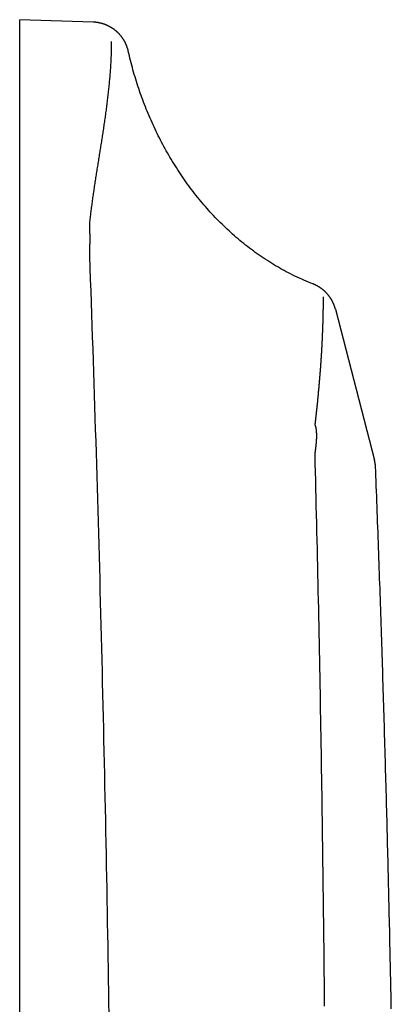
# Model space of a CAD drawing. Extents: x 0 to 5.21, y -3.59 to 3.59.
# Drawn here: x 0 to 0.9, y 1.22 to 3.59 of the extents above; entities that cross this region are included whole.
import ezdxf

# ---------------------------------------------------------------- set-up
doc = ezdxf.new("R2010")
doc.units = 0
doc.layers.get('0').update_dxf_attribs({"linetype": 'CONTINUOUS'})

msp = doc.modelspace()

# ---------------------------------------------------------------- linework, layer by layer
for points in [[(0.177936, 3.587835), (0, 3.59375)], [(0, -3.59375), (0, 3.59375)], [(0.762973, 2.894427), (0.857029, 2.530272)]]:
    msp.add_lwpolyline(points)
for points in [[(0.262409, 3.51791, 0), (0.262183, 3.51885, 0), (0.261949, 3.51978, 0), (0.261705, 3.52071, 0), (0.261452, 3.52164, 0), (0.26119, 3.52256, 0), (0.260919, 3.52347, 0), (0.260639, 3.52438, 0), (0.26035, 3.52529, 0), (0.260052, 3.52619, 0), (0.259746, 3.52709, 0), (0.25943, 3.52798, 0), (0.259106, 3.52887, 0), (0.258774, 3.52975, 0), (0.258433, 3.53063, 0), (0.258083, 3.5315, 0), (0.257725, 3.53237, 0), (0.257358, 3.53324, 0), (0.256983, 3.53409, 0), (0.2566, 3.53495, 0), (0.256208, 3.5358, 0), (0.255808, 3.53664, 0), (0.2554, 3.53748, 0), (0.254984, 3.53831, 0), (0.25456, 3.53914, 0), (0.254128, 3.53996, 0), (0.253688, 3.54078, 0), (0.25324, 3.54159, 0), (0.252785, 3.5424, 0), (0.252321, 3.5432, 0), (0.25185, 3.544, 0), (0.251371, 3.54479, 0), (0.250885, 3.54557, 0), (0.25039, 3.54635, 0), (0.249889, 3.54712, 0), (0.24938, 3.54789, 0), (0.248864, 3.54865, 0), (0.24834, 3.54941, 0), (0.247809, 3.55016, 0), (0.247271, 3.5509, 0), (0.246725, 3.55164, 0), (0.246173, 3.55237, 0), (0.245613, 3.5531, 0), (0.245046, 3.55382, 0), (0.244473, 3.55453, 0), (0.243892, 3.55524, 0), (0.243305, 3.55594, 0), (0.242711, 3.55664, 0), (0.24211, 3.55733, 0), (0.241502, 3.55801, 0), (0.240888, 3.55869, 0), (0.240267, 3.55936, 0), (0.23964, 3.56002, 0), (0.239006, 3.56067, 0), (0.238366, 3.56132, 0), (0.237719, 3.56197, 0), (0.237067, 3.5626, 0), (0.236407, 3.56323, 0), (0.235742, 3.56386, 0), (0.23507, 3.56447, 0), (0.234393, 3.56508, 0), (0.233709, 3.56568, 0), (0.23302, 3.56628, 0), (0.232324, 3.56687, 0), (0.231622, 3.56745, 0), (0.230915, 3.56802, 0), (0.230202, 3.56859, 0), (0.229483, 3.56915, 0), (0.228759, 3.5697, 0), (0.228029, 3.57025, 0), (0.227293, 3.57079, 0), (0.226552, 3.57132, 0), (0.225806, 3.57184, 0), (0.225054, 3.57236, 0), (0.224296, 3.57286, 0), (0.223534, 3.57336, 0), (0.222766, 3.57386, 0), (0.221993, 3.57434, 0), (0.221215, 3.57482, 0), (0.220432, 3.57529, 0), (0.219643, 3.57575, 0), (0.21885, 3.57621, 0), (0.218052, 3.57665, 0), (0.217249, 3.57709, 0), (0.216441, 3.57752, 0), (0.215629, 3.57794, 0), (0.214812, 3.57836, 0), (0.21399, 3.57877, 0), (0.213164, 3.57916, 0), (0.212333, 3.57955, 0), (0.211497, 3.57993, 0), (0.210658, 3.58031, 0), (0.209813, 3.58067, 0), (0.208965, 3.58103, 0), (0.208112, 3.58138, 0), (0.207255, 3.58172, 0), (0.206394, 3.58205, 0), (0.205529, 3.58237, 0), (0.20466, 3.58268, 0), (0.203786, 3.58299, 0), (0.202909, 3.58329, 0), (0.202028, 3.58357, 0), (0.201143, 3.58385, 0), (0.200255, 3.58412, 0), (0.199362, 3.58438, 0), (0.198466, 3.58464, 0), (0.197567, 3.58488, 0), (0.196664, 3.58511, 0), (0.195757, 3.58534, 0), (0.194847, 3.58556, 0), (0.193933, 3.58576, 0), (0.193016, 3.58596, 0), (0.192096, 3.58615, 0), (0.191173, 3.58633, 0), (0.190246, 3.5865, 0), (0.189317, 3.58666, 0), (0.188384, 3.58681, 0), (0.187448, 3.58695, 0), (0.186509, 3.58708, 0), (0.185568, 3.58721, 0), (0.184623, 3.58732, 0), (0.183676, 3.58742, 0), (0.182726, 3.58752, 0), (0.181773, 3.5876, 0), (0.180818, 3.58767, 0), (0.17986, 3.58774, 0), (0.178899, 3.58779, 0), (0.177936, 3.58783, 0)], [(0.221356, 3.54098, 0), (0.221349, 3.53759, 0), (0.221328, 3.5342, 0), (0.221294, 3.5308, 0), (0.221247, 3.5274, 0), (0.221186, 3.524, 0), (0.221112, 3.52059, 0), (0.221026, 3.51718, 0), (0.220927, 3.51377, 0), (0.220815, 3.51035, 0), (0.220691, 3.50694, 0), (0.220555, 3.50352, 0), (0.220407, 3.50009, 0), (0.220248, 3.49667, 0), (0.220076, 3.49324, 0), (0.219893, 3.48981, 0), (0.219699, 3.48638, 0), (0.219494, 3.48294, 0), (0.219278, 3.47951, 0), (0.219051, 3.47607, 0), (0.218814, 3.47263, 0), (0.218566, 3.46918, 0), (0.218308, 3.46574, 0), (0.21804, 3.46229, 0), (0.217761, 3.45884, 0), (0.217474, 3.45539, 0), (0.217176, 3.45194, 0), (0.21687, 3.44848, 0), (0.216554, 3.44502, 0), (0.216229, 3.44157, 0), (0.215895, 3.43811, 0), (0.215553, 3.43464, 0), (0.215202, 3.43118, 0), (0.214843, 3.42771, 0), (0.214475, 3.42425, 0), (0.2141, 3.42078, 0), (0.213717, 3.41731, 0), (0.213326, 3.41384, 0), (0.212928, 3.41037, 0), (0.212522, 3.4069, 0), (0.212109, 3.40342, 0), (0.21169, 3.39995, 0), (0.211263, 3.39647, 0), (0.21083, 3.39299, 0), (0.210391, 3.38951, 0), (0.209945, 3.38604, 0), (0.209493, 3.38256, 0), (0.209036, 3.37907, 0), (0.208572, 3.37559, 0), (0.208103, 3.37211, 0), (0.207629, 3.36863, 0), (0.207149, 3.36514, 0), (0.206665, 3.36166, 0), (0.206175, 3.35817, 0), (0.205681, 3.35469, 0), (0.205182, 3.3512, 0), (0.204679, 3.34772, 0), (0.204172, 3.34423, 0), (0.203661, 3.34074, 0), (0.203146, 3.33726, 0), (0.202627, 3.33377, 0), (0.202105, 3.33028, 0), (0.201579, 3.3268, 0), (0.20105, 3.32331, 0), (0.200519, 3.31982, 0), (0.199984, 3.31634, 0), (0.199447, 3.31285, 0), (0.198907, 3.30936, 0), (0.198366, 3.30588, 0), (0.197822, 3.30239, 0), (0.197276, 3.2989, 0), (0.196728, 3.29542, 0), (0.196179, 3.29193, 0), (0.195628, 3.28845, 0), (0.195076, 3.28496, 0), (0.194524, 3.28148, 0), (0.19397, 3.278, 0), (0.193415, 3.27452, 0), (0.19286, 3.27104, 0), (0.192305, 3.26756, 0), (0.191749, 3.26408, 0), (0.191193, 3.2606, 0), (0.190638, 3.25712, 0), (0.190082, 3.25364, 0), (0.189528, 3.25017, 0), (0.188974, 3.24669, 0), (0.18842, 3.24322, 0), (0.187868, 3.23975, 0), (0.187317, 3.23628, 0), (0.186767, 3.23281, 0), (0.186219, 3.22934, 0), (0.185673, 3.22587, 0), (0.185128, 3.2224, 0), (0.184585, 3.21894, 0), (0.184045, 3.21548, 0), (0.183507, 3.21202, 0), (0.182972, 3.20856, 0), (0.182439, 3.2051, 0), (0.181909, 3.20164, 0), (0.181383, 3.19819, 0), (0.180859, 3.19474, 0), (0.180339, 3.19129, 0), (0.179823, 3.18784, 0), (0.17931, 3.18439, 0), (0.178802, 3.18095, 0), (0.178297, 3.17751, 0), (0.177797, 3.17407, 0), (0.177301, 3.17063, 0), (0.17681, 3.16719, 0), (0.176324, 3.16376, 0), (0.175842, 3.16033, 0), (0.175366, 3.1569, 0), (0.174895, 3.15348, 0), (0.17443, 3.15005, 0), (0.17397, 3.14663, 0), (0.173517, 3.14321, 0), (0.173069, 3.1398, 0), (0.172627, 3.13638, 0), (0.172192, 3.13297, 0), (0.171763, 3.12957, 0), (0.171341, 3.12616, 0), (0.170926, 3.12276, 0), (0.170518, 3.11936, 0), (0.170117, 3.11597, 0), (0.169724, 3.11257, 0), (0.169338, 3.10918, 0), (0.16896, 3.1058, 0), (0.16859, 3.10241, 0)], [(0.708788, 2.95547, 0), (0.70323, 2.95768, 0), (0.697702, 2.95994, 0), (0.692203, 2.96225, 0), (0.686733, 2.96461, 0), (0.681294, 2.96702, 0), (0.675884, 2.96947, 0), (0.670504, 2.97198, 0), (0.665154, 2.97453, 0), (0.659834, 2.97713, 0), (0.654543, 2.97978, 0), (0.649283, 2.98248, 0), (0.644054, 2.98522, 0), (0.638854, 2.98801, 0), (0.633685, 2.99085, 0), (0.628546, 2.99373, 0), (0.623438, 2.99666, 0), (0.61836, 2.99963, 0), (0.613312, 3.00265, 0), (0.608296, 3.00571, 0), (0.60331, 3.00881, 0), (0.598355, 3.01196, 0), (0.593431, 3.01515, 0), (0.588538, 3.01839, 0), (0.583676, 3.02167, 0), (0.578845, 3.02499, 0), (0.574045, 3.02835, 0), (0.569276, 3.03175, 0), (0.564539, 3.03519, 0), (0.559833, 3.03868, 0), (0.555159, 3.0422, 0), (0.550516, 3.04576, 0), (0.545904, 3.04937, 0), (0.541325, 3.05301, 0), (0.536777, 3.05669, 0), (0.532261, 3.06041, 0), (0.527777, 3.06417, 0), (0.523324, 3.06797, 0), (0.518904, 3.0718, 0), (0.514516, 3.07567, 0), (0.51016, 3.07957, 0), (0.505837, 3.08352, 0), (0.501545, 3.0875, 0), (0.497286, 3.09151, 0), (0.49306, 3.09556, 0), (0.488866, 3.09964, 0), (0.484704, 3.10376, 0), (0.480575, 3.10791, 0), (0.476479, 3.1121, 0), (0.472416, 3.11632, 0), (0.468386, 3.12057, 0), (0.464389, 3.12486, 0), (0.460424, 3.12917, 0), (0.456493, 3.13352, 0), (0.452595, 3.1379, 0), (0.44873, 3.14231, 0), (0.444898, 3.14676, 0), (0.4411, 3.15123, 0), (0.437336, 3.15573, 0), (0.433604, 3.16026, 0), (0.429907, 3.16482, 0), (0.426243, 3.16942, 0), (0.422613, 3.17403, 0), (0.419016, 3.17868, 0), (0.415454, 3.18336, 0), (0.411925, 3.18806, 0), (0.40843, 3.19279, 0), (0.40497, 3.19754, 0), (0.401544, 3.20233, 0), (0.398152, 3.20713, 0), (0.394794, 3.21197, 0), (0.39147, 3.21683, 0), (0.388181, 3.22171, 0), (0.384927, 3.22662, 0), (0.381707, 3.23155, 0), (0.378522, 3.23651, 0), (0.375371, 3.24149, 0), (0.372256, 3.24649, 0), (0.369175, 3.25152, 0), (0.366129, 3.25657, 0), (0.363118, 3.26163, 0), (0.360142, 3.26673, 0), (0.357202, 3.27184, 0), (0.354296, 3.27697, 0), (0.351426, 3.28213, 0), (0.348591, 3.2873, 0), (0.345792, 3.29249, 0), (0.343028, 3.29771, 0), (0.3403, 3.30294, 0), (0.337607, 3.30819, 0), (0.334951, 3.31346, 0), (0.33233, 3.31875, 0), (0.329744, 3.32405, 0), (0.327195, 3.32937, 0), (0.324682, 3.33471, 0), (0.322205, 3.34007, 0), (0.319764, 3.34544, 0), (0.317359, 3.35082, 0), (0.31499, 3.35623, 0), (0.312658, 3.36164, 0), (0.310362, 3.36707, 0), (0.308103, 3.37252, 0), (0.305881, 3.37798, 0), (0.303695, 3.38345, 0), (0.301545, 3.38894, 0), (0.299433, 3.39444, 0), (0.297357, 3.39995, 0), (0.295318, 3.40547, 0), (0.293317, 3.41101, 0), (0.291352, 3.41656, 0), (0.289425, 3.42211, 0), (0.287534, 3.42768, 0), (0.285681, 3.43326, 0), (0.283866, 3.43885, 0), (0.282087, 3.44445, 0), (0.280347, 3.45005, 0), (0.278644, 3.45567, 0), (0.276978, 3.46129, 0), (0.27535, 3.46693, 0), (0.27376, 3.47256, 0), (0.272208, 3.47821, 0), (0.270694, 3.48387, 0), (0.269218, 3.48953, 0), (0.267779, 3.49519, 0), (0.266379, 3.50087, 0), (0.265018, 3.50654, 0), (0.263694, 3.51223, 0), (0.262409, 3.51791, 0)], [(0.16859, 3.10241, 0), (0.16859, 3.10216, 0), (0.16859, 3.1019, 0), (0.16859, 3.10164, 0), (0.16859, 3.10139, 0), (0.16859, 3.10113, 0), (0.16859, 3.10087, 0), (0.16859, 3.10061, 0), (0.16859, 3.10036, 0), (0.16859, 3.1001, 0), (0.16859, 3.09984, 0), (0.168591, 3.09958, 0), (0.168591, 3.09933, 0), (0.168591, 3.09907, 0), (0.168591, 3.09881, 0), (0.168592, 3.09855, 0), (0.168592, 3.09829, 0), (0.168592, 3.09804, 0), (0.168593, 3.09778, 0), (0.168593, 3.09752, 0), (0.168594, 3.09726, 0), (0.168595, 3.09701, 0), (0.168595, 3.09675, 0), (0.168596, 3.09649, 0), (0.168597, 3.09623, 0), (0.168598, 3.09597, 0), (0.168599, 3.09572, 0), (0.1686, 3.09546, 0), (0.168601, 3.0952, 0), (0.168602, 3.09494, 0), (0.168603, 3.09469, 0), (0.168605, 3.09443, 0), (0.168606, 3.09417, 0), (0.168608, 3.09391, 0), (0.168609, 3.09365, 0), (0.168611, 3.0934, 0), (0.168613, 3.09314, 0), (0.168615, 3.09288, 0), (0.168617, 3.09262, 0), (0.168619, 3.09237, 0), (0.168621, 3.09211, 0), (0.168624, 3.09185, 0), (0.168626, 3.09159, 0), (0.168629, 3.09134, 0), (0.168632, 3.09108, 0), (0.168635, 3.09082, 0), (0.168638, 3.09056, 0), (0.168641, 3.09031, 0), (0.168644, 3.09005, 0), (0.168648, 3.08979, 0), (0.168652, 3.08953, 0), (0.168655, 3.08928, 0), (0.168659, 3.08902, 0), (0.168663, 3.08876, 0), (0.168667, 3.08851, 0), (0.168672, 3.08825, 0), (0.168676, 3.08799, 0), (0.168681, 3.08773, 0), (0.168686, 3.08748, 0), (0.168691, 3.08722, 0), (0.168696, 3.08696, 0), (0.168702, 3.08671, 0), (0.168707, 3.08645, 0), (0.168713, 3.0862, 0), (0.168719, 3.08594, 0), (0.168725, 3.08568, 0), (0.168731, 3.08543, 0), (0.168738, 3.08517, 0), (0.168745, 3.08492, 0), (0.168752, 3.08466, 0), (0.168759, 3.0844, 0), (0.168766, 3.08415, 0), (0.168774, 3.08389, 0), (0.168781, 3.08364, 0), (0.168789, 3.08338, 0), (0.168798, 3.08313, 0), (0.168806, 3.08287, 0), (0.168815, 3.08262, 0), (0.168823, 3.08236, 0), (0.168833, 3.08211, 0), (0.168842, 3.08185, 0), (0.168851, 3.0816, 0), (0.168861, 3.08134, 0), (0.168871, 3.08109, 0), (0.168882, 3.08084, 0), (0.168892, 3.08058, 0), (0.168903, 3.08033, 0), (0.168914, 3.08007, 0), (0.168925, 3.07982, 0), (0.168937, 3.07957, 0), (0.168949, 3.07931, 0), (0.168961, 3.07906, 0), (0.168973, 3.07881, 0), (0.168986, 3.07856, 0), (0.168999, 3.0783, 0), (0.169012, 3.07805, 0), (0.169025, 3.0778, 0), (0.169039, 3.07755, 0), (0.169053, 3.0773, 0), (0.169067, 3.07704, 0), (0.169082, 3.07679, 0), (0.169097, 3.07654, 0), (0.169112, 3.07629, 0), (0.169128, 3.07604, 0), (0.169143, 3.07579, 0), (0.16916, 3.07554, 0), (0.169176, 3.07529, 0), (0.169186, 3.0751, 0), (0.169192, 3.07494, 0), (0.169198, 3.07478, 0), (0.169204, 3.07463, 0), (0.16921, 3.07447, 0), (0.169215, 3.07431, 0), (0.169221, 3.07416, 0), (0.169226, 3.074, 0), (0.16923, 3.07385, 0), (0.169235, 3.07369, 0), (0.169239, 3.07353, 0), (0.169243, 3.07338, 0), (0.169247, 3.07322, 0), (0.169251, 3.07306, 0), (0.169254, 3.07291, 0), (0.169258, 3.07275, 0), (0.169261, 3.0726, 0), (0.169264, 3.07244, 0), (0.169266, 3.07228, 0), (0.169269, 3.07213, 0), (0.169271, 3.07197, 0), (0.169273, 3.07182, 0), (0.169275, 3.07166, 0), (0.169277, 3.0715, 0), (0.169279, 3.07135, 0), (0.16928, 3.07119, 0), (0.169281, 3.07104, 0), (0.169283, 3.07088, 0), (0.169284, 3.07073, 0), (0.169285, 3.07057, 0), (0.169285, 3.07042, 0), (0.169286, 3.07026, 0), (0.169286, 3.0701, 0), (0.169287, 3.06995, 0), (0.169287, 3.06979, 0), (0.169287, 3.06964, 0), (0.169287, 3.06948, 0), (0.169286, 3.06933, 0), (0.169286, 3.06917, 0), (0.169286, 3.06902, 0), (0.169285, 3.06886, 0), (0.169284, 3.06871, 0), (0.169284, 3.06855, 0), (0.169283, 3.0684, 0), (0.169282, 3.06824, 0), (0.169281, 3.06809, 0), (0.16928, 3.06793, 0), (0.169278, 3.06777, 0), (0.169277, 3.06762, 0), (0.169276, 3.06746, 0), (0.169274, 3.06731, 0), (0.169273, 3.06715, 0), (0.169271, 3.067, 0), (0.169269, 3.06684, 0), (0.169268, 3.06669, 0), (0.169266, 3.06653, 0), (0.169264, 3.06638, 0), (0.169262, 3.06622, 0), (0.16926, 3.06607, 0), (0.169258, 3.06591, 0), (0.169256, 3.06576, 0), (0.169254, 3.0656, 0), (0.169252, 3.06545, 0), (0.16925, 3.06529, 0), (0.169248, 3.06514, 0), (0.169246, 3.06498, 0), (0.169243, 3.06483, 0), (0.169241, 3.06467, 0), (0.169239, 3.06451, 0), (0.169237, 3.06436, 0), (0.169235, 3.0642, 0), (0.169232, 3.06405, 0), (0.16923, 3.06389, 0), (0.169228, 3.06374, 0), (0.169226, 3.06358, 0), (0.169224, 3.06343, 0), (0.169221, 3.06327, 0), (0.169219, 3.06312, 0), (0.169217, 3.06296, 0), (0.169215, 3.0628, 0), (0.169213, 3.06265, 0), (0.169211, 3.06249, 0), (0.169209, 3.06234, 0), (0.169207, 3.06218, 0), (0.169205, 3.06203, 0), (0.169203, 3.06187, 0), (0.169201, 3.06171, 0), (0.1692, 3.06156, 0), (0.169198, 3.0614, 0), (0.169196, 3.06125, 0), (0.169195, 3.06109, 0), (0.169193, 3.06093, 0), (0.169192, 3.06078, 0), (0.16919, 3.06062, 0), (0.169189, 3.06047, 0), (0.169188, 3.06031, 0), (0.169187, 3.06015, 0), (0.169186, 3.06, 0), (0.169185, 3.05984, 0), (0.169184, 3.05968, 0), (0.169183, 3.05953, 0), (0.169183, 3.05937, 0), (0.169182, 3.05921, 0), (0.169182, 3.05906, 0), (0.169182, 3.0589, 0), (0.169182, 3.05874, 0), (0.169179, 3.05853, 0), (0.169173, 3.05819, 0), (0.169167, 3.05785, 0), (0.169161, 3.05751, 0), (0.169155, 3.05717, 0), (0.169149, 3.05683, 0), (0.169144, 3.05649, 0), (0.169139, 3.05615, 0), (0.169134, 3.05581, 0), (0.169129, 3.05547, 0), (0.169125, 3.05513, 0), (0.16912, 3.05479, 0), (0.169116, 3.05445, 0), (0.169112, 3.05411, 0), (0.169108, 3.05377, 0), (0.169105, 3.05343, 0), (0.169101, 3.05309, 0), (0.169098, 3.05275, 0), (0.169095, 3.05242, 0), (0.169092, 3.05208, 0), (0.169089, 3.05174, 0), (0.169086, 3.0514, 0), (0.169083, 3.05106, 0), (0.16908, 3.05072, 0), (0.169078, 3.05039, 0), (0.169075, 3.05005, 0), (0.169073, 3.04971, 0), (0.169071, 3.04937, 0), (0.169069, 3.04903, 0), (0.169066, 3.0487, 0), (0.169064, 3.04836, 0), (0.169062, 3.04802, 0), (0.16906, 3.04768, 0), (0.169058, 3.04735, 0), (0.169057, 3.04701, 0), (0.169055, 3.04667, 0), (0.169053, 3.04633, 0), (0.169051, 3.046, 0), (0.169049, 3.04566, 0), (0.169047, 3.04532, 0), (0.169046, 3.04498, 0), (0.169044, 3.04465, 0), (0.169042, 3.04431, 0), (0.16904, 3.04397, 0), (0.169038, 3.04363, 0), (0.169036, 3.0433, 0), (0.169034, 3.04296, 0), (0.169032, 3.04262, 0), (0.16903, 3.04229, 0), (0.169028, 3.04195, 0), (0.169026, 3.04161, 0), (0.169023, 3.04127, 0), (0.169021, 3.04094, 0), (0.169018, 3.0406, 0), (0.169016, 3.04026, 0), (0.169013, 3.03993, 0), (0.16901, 3.03959, 0), (0.169008, 3.03925, 0), (0.169005, 3.03891, 0), (0.169001, 3.03858, 0), (0.168998, 3.03824, 0), (0.168995, 3.0379, 0), (0.168991, 3.03757, 0), (0.168987, 3.03723, 0), (0.168984, 3.03689, 0), (0.168979, 3.03655, 0), (0.168975, 3.03622, 0), (0.168971, 3.03588, 0), (0.168966, 3.03554, 0), (0.168962, 3.0352, 0), (0.168957, 3.03487, 0), (0.168951, 3.03453, 0), (0.168946, 3.03419, 0), (0.16894, 3.03385, 0), (0.168935, 3.03352, 0), (0.168928, 3.03318, 0), (0.168922, 3.03284, 0), (0.168916, 3.0325, 0), (0.168909, 3.03217, 0), (0.168902, 3.03183, 0), (0.168894, 3.03149, 0), (0.168887, 3.03115, 0), (0.168879, 3.03081, 0), (0.168871, 3.03048, 0), (0.168862, 3.03014, 0), (0.168854, 3.0298, 0), (0.168845, 3.02946, 0), (0.168835, 3.02912, 0), (0.168826, 3.02878, 0), (0.168816, 3.02845, 0), (0.168805, 3.02811, 0), (0.168795, 3.02777, 0), (0.168784, 3.02743, 0), (0.168772, 3.02709, 0), (0.168761, 3.02675, 0), (0.168748, 3.02641, 0), (0.168736, 3.02607, 0), (0.168723, 3.02573, 0), (0.16871, 3.02539, 0), (0.168696, 3.02505, 0), (0.168682, 3.02471, 0), (0.168668, 3.02437, 0), (0.168653, 3.02403, 0), (0.168638, 3.02369, 0), (0.168623, 3.02335, 0), (0.168606, 3.02301, 0), (0.16859, 3.02267, 0)], [(0.16859, 3.02267, 0), (0.169598, 2.99469, 0), (0.170596, 2.96671, 0), (0.171584, 2.93874, 0), (0.172564, 2.91078, 0), (0.173534, 2.88283, 0), (0.174494, 2.85489, 0), (0.175445, 2.82695, 0), (0.176387, 2.79903, 0), (0.17732, 2.77112, 0), (0.178243, 2.74321, 0), (0.179156, 2.71532, 0), (0.180061, 2.68743, 0), (0.180956, 2.65955, 0), (0.181841, 2.63168, 0), (0.182717, 2.60382, 0), (0.183584, 2.57597, 0), (0.184442, 2.54812, 0), (0.18529, 2.52029, 0), (0.186129, 2.49246, 0), (0.186959, 2.46464, 0), (0.18778, 2.43683, 0), (0.188591, 2.40902, 0), (0.189392, 2.38123, 0), (0.190185, 2.35344, 0), (0.190968, 2.32566, 0), (0.191742, 2.29788, 0), (0.192507, 2.27012, 0), (0.193263, 2.24236, 0), (0.194009, 2.21461, 0), (0.194746, 2.18686, 0), (0.195474, 2.15913, 0), (0.196192, 2.1314, 0), (0.196901, 2.10368, 0), (0.197602, 2.07596, 0), (0.198292, 2.04825, 0), (0.198974, 2.02055, 0), (0.199647, 1.99285, 0), (0.20031, 1.96516, 0), (0.200964, 1.93748, 0), (0.201609, 1.9098, 0), (0.202245, 1.88213, 0), (0.202871, 1.85447, 0), (0.203489, 1.82681, 0), (0.204097, 1.79916, 0), (0.204696, 1.77151, 0), (0.205286, 1.74387, 0), (0.205867, 1.71624, 0), (0.206438, 1.68861, 0), (0.207001, 1.66099, 0), (0.207554, 1.63337, 0), (0.208099, 1.60576, 0), (0.208634, 1.57815, 0), (0.20916, 1.55055, 0), (0.209677, 1.52296, 0), (0.210185, 1.49536, 0), (0.210684, 1.46778, 0), (0.211174, 1.4402, 0), (0.211654, 1.41262, 0), (0.212126, 1.38505, 0), (0.212589, 1.35748, 0), (0.213042, 1.32992, 0), (0.213487, 1.30236, 0), (0.213922, 1.27481, 0), (0.214348, 1.24726, 0), (0.214766, 1.21972, 0), (0.215174, 1.19217, 0)], [(0.762973, 2.89443, 0), (0.762798, 2.89509, 0), (0.762617, 2.89574, 0), (0.762432, 2.8964, 0), (0.762243, 2.89705, 0), (0.762048, 2.8977, 0), (0.76185, 2.89835, 0), (0.761646, 2.899, 0), (0.761438, 2.89964, 0), (0.761225, 2.90028, 0), (0.761008, 2.90092, 0), (0.760786, 2.90156, 0), (0.76056, 2.9022, 0), (0.760329, 2.90283, 0), (0.760094, 2.90346, 0), (0.759854, 2.90409, 0), (0.75961, 2.90472, 0), (0.759361, 2.90534, 0), (0.759108, 2.90596, 0), (0.758851, 2.90658, 0), (0.758589, 2.9072, 0), (0.758322, 2.90782, 0), (0.758052, 2.90843, 0), (0.757777, 2.90904, 0), (0.757498, 2.90965, 0), (0.757214, 2.91026, 0), (0.756926, 2.91086, 0), (0.756634, 2.91146, 0), (0.756338, 2.91206, 0), (0.756037, 2.91265, 0), (0.755732, 2.91325, 0), (0.755423, 2.91384, 0), (0.75511, 2.91443, 0), (0.754793, 2.91501, 0), (0.754471, 2.9156, 0), (0.754146, 2.91618, 0), (0.753816, 2.91675, 0), (0.753482, 2.91733, 0), (0.753144, 2.9179, 0), (0.752802, 2.91847, 0), (0.752456, 2.91904, 0), (0.752106, 2.9196, 0), (0.751752, 2.92016, 0), (0.751394, 2.92072, 0), (0.751032, 2.92128, 0), (0.750666, 2.92183, 0), (0.750296, 2.92238, 0), (0.749922, 2.92293, 0), (0.749544, 2.92347, 0), (0.749163, 2.92401, 0), (0.748777, 2.92455, 0), (0.748388, 2.92509, 0), (0.747994, 2.92562, 0), (0.747597, 2.92615, 0), (0.747196, 2.92667, 0), (0.746792, 2.9272, 0), (0.746383, 2.92772, 0), (0.745971, 2.92823, 0), (0.745555, 2.92875, 0), (0.745135, 2.92926, 0), (0.744712, 2.92977, 0), (0.744285, 2.93027, 0), (0.743854, 2.93077, 0), (0.74342, 2.93127, 0), (0.742981, 2.93176, 0), (0.74254, 2.93225, 0), (0.742094, 2.93274, 0), (0.741646, 2.93323, 0), (0.741193, 2.93371, 0), (0.740737, 2.93419, 0), (0.740278, 2.93466, 0), (0.739815, 2.93513, 0), (0.739348, 2.9356, 0), (0.738878, 2.93607, 0), (0.738404, 2.93653, 0), (0.737927, 2.93698, 0), (0.737447, 2.93744, 0), (0.736963, 2.93789, 0), (0.736476, 2.93834, 0), (0.735985, 2.93878, 0), (0.735491, 2.93922, 0), (0.734994, 2.93966, 0), (0.734493, 2.94009, 0), (0.733989, 2.94052, 0), (0.733482, 2.94094, 0), (0.732971, 2.94136, 0), (0.732458, 2.94178, 0), (0.73194, 2.9422, 0), (0.73142, 2.94261, 0), (0.730897, 2.94301, 0), (0.73037, 2.94342, 0), (0.72984, 2.94382, 0), (0.729307, 2.94421, 0), (0.728771, 2.9446, 0), (0.728231, 2.94499, 0), (0.727689, 2.94537, 0), (0.727143, 2.94575, 0), (0.726595, 2.94613, 0), (0.726043, 2.9465, 0), (0.725488, 2.94687, 0), (0.72493, 2.94723, 0), (0.72437, 2.94759, 0), (0.723806, 2.94795, 0), (0.723239, 2.9483, 0), (0.722669, 2.94865, 0), (0.722097, 2.94899, 0), (0.721521, 2.94933, 0), (0.720943, 2.94967, 0), (0.720361, 2.95, 0), (0.719777, 2.95033, 0), (0.71919, 2.95065, 0), (0.7186, 2.95097, 0), (0.718007, 2.95128, 0), (0.717411, 2.95159, 0), (0.716813, 2.9519, 0), (0.716212, 2.9522, 0), (0.715608, 2.9525, 0), (0.715001, 2.95279, 0), (0.714392, 2.95308, 0), (0.71378, 2.95336, 0), (0.713165, 2.95364, 0), (0.712548, 2.95392, 0), (0.711928, 2.95419, 0), (0.711305, 2.95445, 0), (0.71068, 2.95472, 0), (0.710052, 2.95497, 0), (0.709421, 2.95523, 0), (0.708788, 2.95547, 0)], [(0.713993, 2.61522, 0), (0.714269, 2.61765, 0), (0.714544, 2.62009, 0), (0.714817, 2.62252, 0), (0.715089, 2.62495, 0), (0.71536, 2.62739, 0), (0.715629, 2.62982, 0), (0.715897, 2.63225, 0), (0.716163, 2.63469, 0), (0.716428, 2.63712, 0), (0.716692, 2.63955, 0), (0.716954, 2.64198, 0), (0.717215, 2.64442, 0), (0.717474, 2.64685, 0), (0.717731, 2.64928, 0), (0.717987, 2.65171, 0), (0.718242, 2.65415, 0), (0.718495, 2.65658, 0), (0.718747, 2.65901, 0), (0.718997, 2.66144, 0), (0.719245, 2.66387, 0), (0.719492, 2.6663, 0), (0.719737, 2.66874, 0), (0.71998, 2.67117, 0), (0.720222, 2.6736, 0), (0.720463, 2.67603, 0), (0.720701, 2.67846, 0), (0.720938, 2.68089, 0), (0.721173, 2.68332, 0), (0.721407, 2.68575, 0), (0.721639, 2.68818, 0), (0.721869, 2.69062, 0), (0.722097, 2.69305, 0), (0.722324, 2.69548, 0), (0.722549, 2.69791, 0), (0.722772, 2.70034, 0), (0.722993, 2.70277, 0), (0.723213, 2.7052, 0), (0.72343, 2.70763, 0), (0.723646, 2.71006, 0), (0.72386, 2.71249, 0), (0.724072, 2.71492, 0), (0.724282, 2.71735, 0), (0.724491, 2.71978, 0), (0.724697, 2.72222, 0), (0.724902, 2.72465, 0), (0.725104, 2.72708, 0), (0.725305, 2.72951, 0), (0.725504, 2.73194, 0), (0.7257, 2.73437, 0), (0.725895, 2.7368, 0), (0.726088, 2.73923, 0), (0.726279, 2.74166, 0), (0.726467, 2.74409, 0), (0.726654, 2.74653, 0), (0.726839, 2.74896, 0), (0.727021, 2.75139, 0), (0.727202, 2.75382, 0), (0.72738, 2.75625, 0), (0.727557, 2.75868, 0), (0.727731, 2.76111, 0), (0.727903, 2.76355, 0), (0.728073, 2.76598, 0), (0.728241, 2.76841, 0), (0.728406, 2.77084, 0), (0.72857, 2.77327, 0), (0.728731, 2.77571, 0), (0.72889, 2.77814, 0), (0.729046, 2.78057, 0), (0.729201, 2.783, 0), (0.729353, 2.78544, 0), (0.729503, 2.78787, 0), (0.729651, 2.7903, 0), (0.729796, 2.79274, 0), (0.72994, 2.79517, 0), (0.73008, 2.7976, 0), (0.730219, 2.80004, 0), (0.730355, 2.80247, 0), (0.730489, 2.8049, 0), (0.73062, 2.80734, 0), (0.730749, 2.80977, 0), (0.730876, 2.81221, 0), (0.731, 2.81464, 0), (0.731122, 2.81708, 0), (0.731241, 2.81951, 0), (0.731358, 2.82195, 0), (0.731472, 2.82438, 0), (0.731584, 2.82682, 0), (0.731694, 2.82926, 0), (0.7318, 2.83169, 0), (0.731905, 2.83413, 0), (0.732007, 2.83657, 0), (0.732106, 2.839, 0), (0.732203, 2.84144, 0), (0.732297, 2.84388, 0), (0.732388, 2.84631, 0), (0.732477, 2.84875, 0), (0.732564, 2.85119, 0), (0.732647, 2.85363, 0), (0.732728, 2.85607, 0), (0.732807, 2.85851, 0), (0.732883, 2.86095, 0), (0.732956, 2.86339, 0), (0.733026, 2.86583, 0), (0.733094, 2.86827, 0), (0.733158, 2.87071, 0), (0.733221, 2.87315, 0), (0.73328, 2.87559, 0), (0.733337, 2.87803, 0), (0.733391, 2.88047, 0), (0.733442, 2.88291, 0), (0.73349, 2.88535, 0), (0.733535, 2.8878, 0), (0.733578, 2.89024, 0), (0.733618, 2.89268, 0), (0.733655, 2.89513, 0), (0.733689, 2.89757, 0), (0.73372, 2.90001, 0), (0.733748, 2.90246, 0), (0.733773, 2.9049, 0), (0.733796, 2.90735, 0), (0.733815, 2.9098, 0), (0.733832, 2.91224, 0), (0.733845, 2.91469, 0), (0.733856, 2.91713, 0), (0.733863, 2.91958, 0), (0.733868, 2.92203, 0), (0.733869, 2.92448, 0)], [(0.717306, 2.60114, 0), (0.717287, 2.60125, 0), (0.717267, 2.60136, 0), (0.717248, 2.60147, 0), (0.717229, 2.60158, 0), (0.71721, 2.60169, 0), (0.717192, 2.6018, 0), (0.717173, 2.60191, 0), (0.717155, 2.60202, 0), (0.717136, 2.60213, 0), (0.717118, 2.60224, 0), (0.7171, 2.60235, 0), (0.717082, 2.60246, 0), (0.717064, 2.60257, 0), (0.717046, 2.60268, 0), (0.717029, 2.6028, 0), (0.717011, 2.60291, 0), (0.716994, 2.60302, 0), (0.716976, 2.60313, 0), (0.716959, 2.60324, 0), (0.716941, 2.60336, 0), (0.716924, 2.60347, 0), (0.716907, 2.60358, 0), (0.716889, 2.6037, 0), (0.716872, 2.60381, 0), (0.716855, 2.60392, 0), (0.716838, 2.60403, 0), (0.71682, 2.60415, 0), (0.716803, 2.60426, 0), (0.716786, 2.60437, 0), (0.716769, 2.60449, 0), (0.716752, 2.6046, 0), (0.716734, 2.60472, 0), (0.716717, 2.60483, 0), (0.7167, 2.60494, 0), (0.716682, 2.60506, 0), (0.716665, 2.60517, 0), (0.716647, 2.60528, 0), (0.71663, 2.6054, 0), (0.716612, 2.60551, 0), (0.716594, 2.60563, 0), (0.716576, 2.60574, 0), (0.716558, 2.60586, 0), (0.71654, 2.60597, 0), (0.716522, 2.60608, 0), (0.716504, 2.6062, 0), (0.716486, 2.60631, 0), (0.716467, 2.60643, 0), (0.716449, 2.60654, 0), (0.71643, 2.60666, 0), (0.716411, 2.60677, 0), (0.716392, 2.60688, 0), (0.716373, 2.607, 0), (0.716353, 2.60711, 0), (0.716334, 2.60723, 0), (0.716314, 2.60734, 0), (0.716294, 2.60746, 0), (0.716274, 2.60757, 0), (0.716253, 2.60768, 0), (0.716233, 2.6078, 0), (0.716212, 2.60791, 0), (0.716191, 2.60803, 0), (0.71617, 2.60814, 0), (0.716149, 2.60825, 0), (0.716127, 2.60837, 0), (0.716105, 2.60848, 0), (0.716083, 2.6086, 0), (0.71606, 2.60871, 0), (0.716038, 2.60882, 0), (0.716015, 2.60894, 0), (0.715992, 2.60905, 0), (0.715968, 2.60916, 0), (0.715944, 2.60928, 0), (0.71592, 2.60939, 0), (0.715896, 2.6095, 0), (0.715871, 2.60962, 0), (0.715846, 2.60973, 0), (0.715821, 2.60984, 0), (0.715795, 2.60995, 0), (0.715769, 2.61007, 0), (0.715743, 2.61018, 0), (0.715716, 2.61029, 0), (0.715689, 2.6104, 0), (0.715661, 2.61051, 0), (0.715633, 2.61063, 0), (0.715605, 2.61074, 0), (0.715577, 2.61085, 0), (0.715548, 2.61096, 0), (0.715518, 2.61107, 0), (0.715489, 2.61118, 0), (0.715458, 2.61129, 0), (0.715428, 2.6114, 0), (0.715397, 2.61151, 0), (0.715365, 2.61162, 0), (0.715333, 2.61173, 0), (0.715301, 2.61184, 0), (0.715268, 2.61195, 0), (0.715235, 2.61206, 0), (0.715201, 2.61217, 0), (0.715167, 2.61228, 0), (0.715133, 2.61239, 0), (0.715098, 2.6125, 0), (0.715062, 2.6126, 0), (0.715026, 2.61271, 0), (0.714989, 2.61282, 0), (0.714952, 2.61293, 0), (0.714914, 2.61303, 0), (0.714876, 2.61314, 0), (0.714838, 2.61325, 0), (0.714798, 2.61335, 0), (0.714759, 2.61346, 0), (0.714718, 2.61357, 0), (0.714677, 2.61367, 0), (0.714636, 2.61378, 0), (0.714594, 2.61388, 0), (0.714551, 2.61399, 0), (0.714508, 2.61409, 0), (0.714465, 2.6142, 0), (0.71442, 2.6143, 0), (0.714375, 2.6144, 0), (0.71433, 2.61451, 0), (0.714284, 2.61461, 0), (0.714237, 2.61471, 0), (0.714189, 2.61481, 0), (0.714141, 2.61491, 0), (0.714093, 2.61502, 0), (0.714043, 2.61512, 0), (0.713993, 2.61522, 0)], [(0.717661, 2.58718, 0), (0.717672, 2.58729, 0), (0.717682, 2.5874, 0), (0.717692, 2.58751, 0), (0.717702, 2.58763, 0), (0.717711, 2.58774, 0), (0.71772, 2.58785, 0), (0.717728, 2.58796, 0), (0.717736, 2.58807, 0), (0.717743, 2.58818, 0), (0.71775, 2.58829, 0), (0.717756, 2.5884, 0), (0.717762, 2.58851, 0), (0.717768, 2.58863, 0), (0.717773, 2.58874, 0), (0.717778, 2.58885, 0), (0.717782, 2.58896, 0), (0.717786, 2.58907, 0), (0.71779, 2.58918, 0), (0.717793, 2.58929, 0), (0.717796, 2.5894, 0), (0.717799, 2.58951, 0), (0.717801, 2.58962, 0), (0.717803, 2.58973, 0), (0.717804, 2.58984, 0), (0.717805, 2.58995, 0), (0.717806, 2.59006, 0), (0.717807, 2.59017, 0), (0.717807, 2.59028, 0), (0.717807, 2.59039, 0), (0.717807, 2.5905, 0), (0.717806, 2.59061, 0), (0.717805, 2.59072, 0), (0.717804, 2.59083, 0), (0.717802, 2.59094, 0), (0.7178, 2.59105, 0), (0.717798, 2.59116, 0), (0.717796, 2.59127, 0), (0.717793, 2.59138, 0), (0.717791, 2.59149, 0), (0.717787, 2.59159, 0), (0.717784, 2.5917, 0), (0.717781, 2.59181, 0), (0.717777, 2.59192, 0), (0.717773, 2.59203, 0), (0.717769, 2.59214, 0), (0.717764, 2.59225, 0), (0.71776, 2.59236, 0), (0.717755, 2.59247, 0), (0.71775, 2.59258, 0), (0.717745, 2.59269, 0), (0.717739, 2.5928, 0), (0.717734, 2.59291, 0), (0.717728, 2.59301, 0), (0.717723, 2.59312, 0), (0.717717, 2.59323, 0), (0.717711, 2.59334, 0), (0.717704, 2.59345, 0), (0.717698, 2.59356, 0), (0.717691, 2.59367, 0), (0.717685, 2.59378, 0), (0.717678, 2.59389, 0), (0.717671, 2.594, 0), (0.717665, 2.5941, 0), (0.717658, 2.59421, 0), (0.71765, 2.59432, 0), (0.717643, 2.59443, 0), (0.717636, 2.59454, 0), (0.717629, 2.59465, 0), (0.717621, 2.59476, 0), (0.717614, 2.59487, 0), (0.717607, 2.59498, 0), (0.717599, 2.59509, 0), (0.717592, 2.59519, 0), (0.717584, 2.5953, 0), (0.717576, 2.59541, 0), (0.717569, 2.59552, 0), (0.717561, 2.59563, 0), (0.717554, 2.59574, 0), (0.717546, 2.59585, 0), (0.717538, 2.59596, 0), (0.717531, 2.59607, 0), (0.717523, 2.59618, 0), (0.717516, 2.59629, 0), (0.717508, 2.5964, 0), (0.717501, 2.5965, 0), (0.717493, 2.59661, 0), (0.717486, 2.59672, 0), (0.717479, 2.59683, 0), (0.717471, 2.59694, 0), (0.717464, 2.59705, 0), (0.717457, 2.59716, 0), (0.71745, 2.59727, 0), (0.717443, 2.59738, 0), (0.717436, 2.59749, 0), (0.71743, 2.5976, 0), (0.717423, 2.59771, 0), (0.717417, 2.59782, 0), (0.71741, 2.59793, 0), (0.717404, 2.59804, 0), (0.717398, 2.59815, 0), (0.717392, 2.59826, 0), (0.717386, 2.59837, 0), (0.71738, 2.59848, 0), (0.717375, 2.59859, 0), (0.71737, 2.5987, 0), (0.717364, 2.59881, 0), (0.717359, 2.59892, 0), (0.717355, 2.59903, 0), (0.71735, 2.59914, 0), (0.717346, 2.59925, 0), (0.717341, 2.59936, 0), (0.717337, 2.59947, 0), (0.717333, 2.59958, 0), (0.71733, 2.59969, 0), (0.717326, 2.5998, 0), (0.717323, 2.59991, 0), (0.71732, 2.60003, 0), (0.717318, 2.60014, 0), (0.717315, 2.60025, 0), (0.717313, 2.60036, 0), (0.717311, 2.60047, 0), (0.71731, 2.60058, 0), (0.717309, 2.60069, 0), (0.717307, 2.6008, 0), (0.717307, 2.60092, 0), (0.717306, 2.60103, 0), (0.717306, 2.60114, 0)], [(0.71352, 2.54293, 0), (0.71356, 2.54328, 0), (0.713599, 2.54362, 0), (0.713639, 2.54396, 0), (0.713679, 2.54431, 0), (0.71372, 2.54465, 0), (0.71376, 2.545, 0), (0.713801, 2.54534, 0), (0.713842, 2.54569, 0), (0.713884, 2.54603, 0), (0.713925, 2.54638, 0), (0.713967, 2.54672, 0), (0.714009, 2.54707, 0), (0.714051, 2.54741, 0), (0.714094, 2.54776, 0), (0.714136, 2.5481, 0), (0.714179, 2.54845, 0), (0.714222, 2.54879, 0), (0.714265, 2.54914, 0), (0.714308, 2.54948, 0), (0.714351, 2.54983, 0), (0.714395, 2.55018, 0), (0.714438, 2.55052, 0), (0.714482, 2.55087, 0), (0.714526, 2.55122, 0), (0.714569, 2.55156, 0), (0.714613, 2.55191, 0), (0.714657, 2.55226, 0), (0.714701, 2.5526, 0), (0.714745, 2.55295, 0), (0.714789, 2.5533, 0), (0.714833, 2.55364, 0), (0.714877, 2.55399, 0), (0.714921, 2.55434, 0), (0.714965, 2.55469, 0), (0.715009, 2.55503, 0), (0.715053, 2.55538, 0), (0.715097, 2.55573, 0), (0.715141, 2.55608, 0), (0.715184, 2.55642, 0), (0.715228, 2.55677, 0), (0.715272, 2.55712, 0), (0.715315, 2.55747, 0), (0.715359, 2.55782, 0), (0.715402, 2.55816, 0), (0.715445, 2.55851, 0), (0.715489, 2.55886, 0), (0.715532, 2.55921, 0), (0.715574, 2.55956, 0), (0.715617, 2.55991, 0), (0.715659, 2.56025, 0), (0.715702, 2.5606, 0), (0.715744, 2.56095, 0), (0.715786, 2.5613, 0), (0.715828, 2.56165, 0), (0.715869, 2.562, 0), (0.71591, 2.56235, 0), (0.715951, 2.5627, 0), (0.715992, 2.56305, 0), (0.716033, 2.56339, 0), (0.716073, 2.56374, 0), (0.716113, 2.56409, 0), (0.716153, 2.56444, 0), (0.716192, 2.56479, 0), (0.716231, 2.56514, 0), (0.71627, 2.56549, 0), (0.716309, 2.56584, 0), (0.716347, 2.56619, 0), (0.716385, 2.56654, 0), (0.716422, 2.56689, 0), (0.716459, 2.56724, 0), (0.716496, 2.56759, 0), (0.716532, 2.56794, 0), (0.716568, 2.56829, 0), (0.716604, 2.56864, 0), (0.716639, 2.56899, 0), (0.716674, 2.56934, 0), (0.716708, 2.56969, 0), (0.716742, 2.57004, 0), (0.716775, 2.57039, 0), (0.716808, 2.57074, 0), (0.716841, 2.57109, 0), (0.716873, 2.57144, 0), (0.716904, 2.57179, 0), (0.716935, 2.57214, 0), (0.716966, 2.57249, 0), (0.716996, 2.57284, 0), (0.717025, 2.57319, 0), (0.717054, 2.57354, 0), (0.717082, 2.57389, 0), (0.71711, 2.57424, 0), (0.717138, 2.57459, 0), (0.717164, 2.57494, 0), (0.71719, 2.57529, 0), (0.717216, 2.57564, 0), (0.717241, 2.57599, 0), (0.717265, 2.57634, 0), (0.717289, 2.57669, 0), (0.717312, 2.57704, 0), (0.717334, 2.57739, 0), (0.717356, 2.57774, 0), (0.717377, 2.57809, 0), (0.717397, 2.57844, 0), (0.717417, 2.57879, 0), (0.717436, 2.57914, 0), (0.717455, 2.57949, 0), (0.717472, 2.57984, 0), (0.717489, 2.58019, 0), (0.717505, 2.58054, 0), (0.717521, 2.58089, 0), (0.717535, 2.58123, 0), (0.717549, 2.58158, 0), (0.717563, 2.58193, 0), (0.717575, 2.58228, 0), (0.717586, 2.58263, 0), (0.717597, 2.58298, 0), (0.717607, 2.58333, 0), (0.717616, 2.58368, 0), (0.717625, 2.58403, 0), (0.717632, 2.58438, 0), (0.717639, 2.58473, 0), (0.717645, 2.58508, 0), (0.71765, 2.58543, 0), (0.717654, 2.58578, 0), (0.717657, 2.58613, 0), (0.717659, 2.58648, 0), (0.717661, 2.58683, 0), (0.717661, 2.58718, 0)], [(0.736688, 1.2118, 0), (0.736496, 1.23212, 0), (0.736299, 1.25243, 0), (0.736099, 1.27275, 0), (0.735894, 1.29307, 0), (0.735684, 1.3134, 0), (0.73547, 1.33373, 0), (0.735252, 1.35406, 0), (0.735029, 1.3744, 0), (0.734801, 1.39475, 0), (0.734569, 1.41509, 0), (0.734332, 1.43545, 0), (0.73409, 1.4558, 0), (0.733844, 1.47617, 0), (0.733593, 1.49653, 0), (0.733337, 1.5169, 0), (0.733076, 1.53728, 0), (0.73281, 1.55766, 0), (0.732539, 1.57805, 0), (0.732264, 1.59844, 0), (0.731983, 1.61883, 0), (0.731697, 1.63923, 0), (0.731406, 1.65964, 0), (0.73111, 1.68005, 0), (0.730809, 1.70047, 0), (0.730503, 1.72089, 0), (0.730191, 1.74132, 0), (0.729874, 1.76175, 0), (0.729552, 1.78219, 0), (0.729224, 1.80263, 0), (0.728891, 1.82308, 0), (0.728553, 1.84354, 0), (0.728209, 1.864, 0), (0.727859, 1.88447, 0), (0.727504, 1.90494, 0), (0.727143, 1.92542, 0), (0.726777, 1.94591, 0), (0.726405, 1.9664, 0), (0.726027, 1.98689, 0), (0.725644, 2.0074, 0), (0.725254, 2.02791, 0), (0.724859, 2.04843, 0), (0.724458, 2.06895, 0), (0.724051, 2.08948, 0), (0.723638, 2.11002, 0), (0.723219, 2.13056, 0), (0.722794, 2.15111, 0), (0.722363, 2.17167, 0), (0.721926, 2.19223, 0), (0.721483, 2.2128, 0), (0.721033, 2.23338, 0), (0.720577, 2.25396, 0), (0.720115, 2.27456, 0), (0.719647, 2.29516, 0), (0.719172, 2.31576, 0), (0.718691, 2.33638, 0), (0.718204, 2.357, 0), (0.71771, 2.37763, 0), (0.717209, 2.39826, 0), (0.716702, 2.41891, 0), (0.716189, 2.43956, 0), (0.715668, 2.46022, 0), (0.715141, 2.48088, 0), (0.714608, 2.50156, 0), (0.714067, 2.52224, 0), (0.71352, 2.54293, 0)], [(0.897883, 1.20467, 0), (0.89765, 1.21664, 0), (0.897416, 1.2286, 0), (0.897179, 1.24056, 0), (0.89694, 1.25253, 0), (0.896698, 1.26449, 0), (0.896455, 1.27646, 0), (0.896209, 1.28843, 0), (0.895961, 1.30039, 0), (0.895711, 1.31236, 0), (0.895459, 1.32433, 0), (0.895204, 1.3363, 0), (0.894947, 1.34828, 0), (0.894689, 1.36025, 0), (0.894427, 1.37223, 0), (0.894164, 1.3842, 0), (0.893899, 1.39618, 0), (0.893631, 1.40816, 0), (0.893361, 1.42015, 0), (0.893089, 1.43213, 0), (0.892814, 1.44412, 0), (0.892538, 1.4561, 0), (0.892259, 1.46809, 0), (0.891978, 1.48009, 0), (0.891695, 1.49208, 0), (0.891409, 1.50408, 0), (0.891121, 1.51608, 0), (0.890832, 1.52808, 0), (0.890539, 1.54009, 0), (0.890245, 1.5521, 0), (0.889948, 1.56411, 0), (0.889649, 1.57613, 0), (0.889348, 1.58814, 0), (0.889045, 1.60016, 0), (0.888739, 1.61219, 0), (0.888431, 1.62422, 0), (0.888121, 1.63625, 0), (0.887809, 1.64828, 0), (0.887494, 1.66032, 0), (0.887177, 1.67236, 0), (0.886858, 1.68441, 0), (0.886537, 1.69646, 0), (0.886213, 1.70851, 0), (0.885887, 1.72057, 0), (0.885559, 1.73264, 0), (0.885229, 1.7447, 0), (0.884896, 1.75677, 0), (0.884561, 1.76885, 0), (0.884223, 1.78093, 0), (0.883884, 1.79301, 0), (0.883542, 1.8051, 0), (0.883198, 1.8172, 0), (0.882852, 1.8293, 0), (0.882503, 1.8414, 0), (0.882152, 1.85351, 0), (0.881799, 1.86563, 0), (0.881443, 1.87775, 0), (0.881085, 1.88988, 0), (0.880725, 1.90201, 0), (0.880363, 1.91414, 0), (0.879998, 1.92629, 0), (0.879631, 1.93843, 0), (0.879262, 1.95059, 0), (0.87889, 1.96275, 0), (0.878516, 1.97492, 0), (0.87814, 1.98709, 0), (0.877761, 1.99927, 0), (0.87738, 2.01145, 0), (0.876997, 2.02364, 0), (0.876612, 2.03584, 0), (0.876224, 2.04805, 0), (0.875834, 2.06026, 0), (0.875441, 2.07247, 0), (0.875046, 2.0847, 0), (0.874649, 2.09693, 0), (0.87425, 2.10917, 0), (0.873848, 2.12142, 0), (0.873444, 2.13367, 0), (0.873037, 2.14593, 0), (0.872629, 2.1582, 0), (0.872217, 2.17047, 0), (0.871804, 2.18276, 0), (0.871388, 2.19505, 0), (0.87097, 2.20735, 0), (0.87055, 2.21965, 0), (0.870127, 2.23197, 0), (0.869701, 2.24429, 0), (0.869274, 2.25662, 0), (0.868844, 2.26896, 0), (0.868412, 2.28131, 0), (0.867977, 2.29366, 0), (0.86754, 2.30603, 0), (0.867101, 2.3184, 0), (0.866659, 2.33078, 0), (0.866215, 2.34317, 0), (0.865768, 2.35557, 0), (0.865319, 2.36798, 0), (0.864868, 2.38039, 0), (0.864415, 2.39282, 0), (0.863959, 2.40526, 0), (0.8635, 2.4177, 0), (0.86304, 2.43015, 0), (0.862576, 2.44262, 0), (0.862111, 2.45509, 0), (0.861643, 2.46757, 0), (0.861173, 2.48007, 0), (0.8607, 2.49257, 0), (0.860225, 2.50508, 0), (0.859983, 2.51143, 0), (0.859977, 2.51161, 0), (0.85997, 2.51178, 0), (0.859962, 2.51196, 0), (0.859954, 2.51213, 0), (0.859946, 2.51231, 0), (0.859938, 2.51248, 0), (0.859929, 2.51265, 0), (0.85992, 2.51283, 0), (0.85991, 2.513, 0), (0.859901, 2.51318, 0), (0.85989, 2.51335, 0), (0.85988, 2.51353, 0), (0.859869, 2.5137, 0), (0.859858, 2.51388, 0), (0.859846, 2.51405, 0), (0.859834, 2.51422, 0), (0.859822, 2.5144, 0), (0.85981, 2.51457, 0), (0.859797, 2.51474, 0), (0.859783, 2.51492, 0), (0.85977, 2.51509, 0), (0.859756, 2.51527, 0), (0.859741, 2.51544, 0), (0.859726, 2.51561, 0), (0.859711, 2.51579, 0), (0.859696, 2.51596, 0), (0.85968, 2.51613, 0), (0.859664, 2.51631, 0), (0.859647, 2.51648, 0), (0.859631, 2.51665, 0), (0.859613, 2.51682, 0), (0.859596, 2.517, 0), (0.859578, 2.51717, 0), (0.859559, 2.51734, 0), (0.859541, 2.51751, 0), (0.859522, 2.51769, 0), (0.859502, 2.51786, 0), (0.859483, 2.51803, 0), (0.859463, 2.5182, 0), (0.859442, 2.51838, 0), (0.859421, 2.51855, 0), (0.8594, 2.51872, 0), (0.859378, 2.51889, 0), (0.859356, 2.51906, 0), (0.859334, 2.51923, 0), (0.859311, 2.51941, 0), (0.859288, 2.51958, 0), (0.859265, 2.51975, 0), (0.859241, 2.51992, 0), (0.859217, 2.52009, 0), (0.859193, 2.52026, 0), (0.859168, 2.52043, 0), (0.859143, 2.5206, 0), (0.859117, 2.52077, 0), (0.859091, 2.52094, 0), (0.859065, 2.52111, 0), (0.859038, 2.52128, 0), (0.859011, 2.52145, 0), (0.858983, 2.52162, 0), (0.858955, 2.52179, 0), (0.858927, 2.52196, 0), (0.858899, 2.52213, 0), (0.85887, 2.5223, 0), (0.85884, 2.52247, 0), (0.858811, 2.52264, 0), (0.858781, 2.52281, 0), (0.85875, 2.52298, 0), (0.858719, 2.52315, 0), (0.858688, 2.52332, 0), (0.858656, 2.52348, 0), (0.858624, 2.52365, 0), (0.858592, 2.52382, 0), (0.858559, 2.52399, 0), (0.858526, 2.52416, 0), (0.858493, 2.52433, 0), (0.858459, 2.52449, 0), (0.858425, 2.52466, 0), (0.85839, 2.52483, 0), (0.858355, 2.525, 0), (0.858319, 2.52516, 0), (0.858284, 2.52533, 0), (0.858247, 2.5255, 0), (0.858211, 2.52566, 0), (0.858174, 2.52583, 0), (0.858137, 2.526, 0), (0.858099, 2.52616, 0), (0.858061, 2.52633, 0), (0.858022, 2.5265, 0), (0.857983, 2.52666, 0), (0.857944, 2.52683, 0), (0.857904, 2.52699, 0), (0.857864, 2.52716, 0), (0.857824, 2.52732, 0), (0.857783, 2.52749, 0), (0.857742, 2.52765, 0), (0.8577, 2.52782, 0), (0.857658, 2.52798, 0), (0.857616, 2.52815, 0), (0.857573, 2.52831, 0), (0.85753, 2.52848, 0), (0.857486, 2.52864, 0), (0.857442, 2.5288, 0), (0.857398, 2.52897, 0), (0.857353, 2.52913, 0), (0.857308, 2.5293, 0), (0.857263, 2.52946, 0), (0.857217, 2.52962, 0), (0.85717, 2.52978, 0), (0.857123, 2.52995, 0), (0.857076, 2.53011, 0), (0.857029, 2.53027, 0)]]:
    msp.add_polyline3d(points)

doc.saveas('drawing.dxf')
